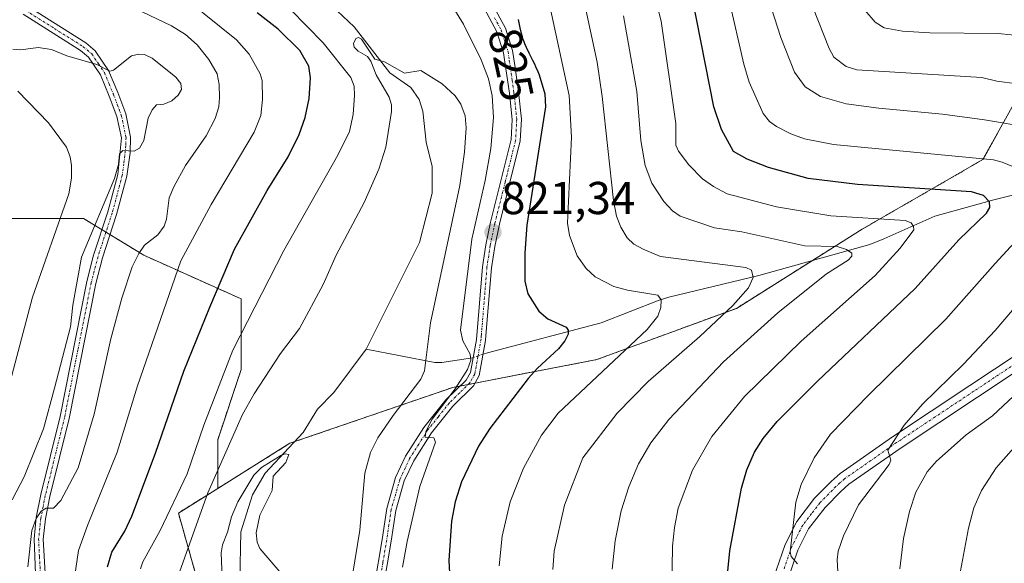
# Model space of a CAD drawing. Units: metres. Extents: x 654684 to 658137, y 4753309 to 4755700.
# Drawn here: x 657329 to 657543, y 4753809 to 4753927 of the extents above; entities that cross this region are included whole.
import ezdxf
from ezdxf.enums import TextEntityAlignment as Align

# ---------------------------------------------------------------- set-up
doc = ezdxf.new("R2010")
doc.units = ezdxf.units.M
doc.header["$MEASUREMENT"] = 0
doc.linetypes.add('TRAZO_Y_PUNTO', pattern=[1, 0.5, -0.25, 0, -0.25])
doc.linetypes.add('TRAZOS', pattern=[0.75, 0.5, -0.25])
for name, color, linetype, lineweight in [('Arbolado forestal', 92, 'TRAZOS', 0), ('Arbolado forestal CxS', 92, 'Continuous', 0), ('Camino', 19, 'Continuous', 0), ('Camino Cxs', 19, 'Continuous', 0), ('Camino eje', 39, 'TRAZO_Y_PUNTO', 13), ('Carátula', 7, 'Continuous', 5), ('Corriente natural lineal', 142, 'Continuous', 13), ('Corriente natural lineal oculto', 19, 'TRAZO_Y_PUNTO', 13), ('Curva de nivel maestra', 36, 'Continuous', 30), ('Curva de nivel normal', 36, 'Continuous', 0), ('Punto de cota en terreno', 7, 'Continuous', 0), ('Rótulo de curva de nivel directora', 19, 'Continuous', 0), ('Rótulo de punto de cota en terreno', 19, 'Continuous', 0)]:
    doc.layers.add(name, color=color, linetype=linetype, lineweight=lineweight)
doc.styles.add('Arial', font='txt', dxfattribs={"height": 0.2})

# ---------------------------------------------------------------- blocks, each defined once
blk = doc.blocks.new('*U167')
at = {"layer": 'Arbolado forestal CxS', "color": 92, "linetype": 'Continuous', "lineweight": 0}
blk.add_polyline3d([(657553.7, 4753923.73, 870.55), (657538.54, 4753896.44, 854.13), (657512.26, 4753881.28, 842.58), (657484.97, 4753864.1, 836.15), (657454.64, 4753852.98, 828.81), (657423.31, 4753846.92, 819.25), (657387.93, 4753834.79, 810.25), (657372.22, 4753824.97, 812.64), (657372.22, 4753835.51, 816.53), (657377.33, 4753850.83, 817.57), (657377.33, 4753866.15, 821.19), (657356.17, 4753875.63, 833.57), (657343.04, 4753883.65, 841.28), (657322.62, 4753883.65, 852.45)], dxfattribs=at)
blk = doc.blocks.new('*U174')
at = {"layer": 'Curva de nivel normal', "color": 36, "linetype": 'Continuous', "lineweight": 0}
for points in [[(657445.03, 4753807.33, 835), (657445.34, 4753811.32, 835), (657447.58, 4753821.34, 835), (657451.61, 4753831.63, 835), (657459.04, 4753841.32, 835), (657465.81, 4753848.24, 835), (657476.99, 4753858, 835), (657484.17, 4753864.75, 835), (657487.56, 4753868.56, 835), (657488.59, 4753870.83, 835), (657488.21, 4753872.36, 835), (657487, 4753872.96, 835), (657468.45, 4753875.33, 835), (657464.69, 4753876.94, 835), (657462.69, 4753878.01, 835), (657461.18, 4753879.39, 835), (657459.84, 4753881.71, 835), (657458.92, 4753884.11, 835), (657458.21, 4753887.56, 835), (657455.77, 4753910.09, 835), (657454.67, 4753917.6, 835), (657451.8, 4753931.07, 835)], [(657352.6, 4753930.07, 835), (657362.16, 4753925.48, 835), (657365.19, 4753923.63, 835), (657367.74, 4753921.34, 835), (657370.28, 4753918.15, 835), (657372.08, 4753915.03, 835), (657372.57, 4753912.74, 835), (657372.65, 4753909.92, 835), (657372.44, 4753907.88, 835), (657371.69, 4753905.31, 835), (657369.74, 4753901.61, 835), (657365.23, 4753895.13, 835), (657362.67, 4753890.52, 835), (657361.71, 4753888.08, 835), (657361.1, 4753883.47, 835), (657360.62, 4753881.98, 835), (657359.24, 4753880.1, 835), (657356.35, 4753877.82, 835), (657355.11, 4753876.05, 835), (657353.66, 4753873.1, 835), (657351.36, 4753866.32, 835), (657348.97, 4753857.49, 835), (657345.35, 4753841.09, 835), (657341.87, 4753829.46, 835), (657338.1, 4753822.36, 835), (657336.52, 4753820.7, 835), (657334.92, 4753820.71, 835), (657333.83, 4753820.01, 835), (657332.76, 4753818.45, 835), (657331.84, 4753815.85, 835), (657330.98, 4753807.92, 835)]]:
    blk.add_polyline3d(points, dxfattribs=at)
blk = doc.blocks.new('*U187')
at = {"layer": 'Curva de nivel normal', "color": 36, "linetype": 'Continuous', "lineweight": 0}
for points in [[(657433.39, 4753808.13, 830), (657434.07, 4753814.6, 830), (657435.77, 4753822.09, 830), (657438.66, 4753829.37, 830), (657442.58, 4753836.52, 830), (657446.25, 4753841.33, 830), (657465.53, 4753859.51, 830), (657467.88, 4753862.37, 830), (657468.53, 4753864.25, 830), (657468.6, 4753865.97, 830), (657467.88, 4753866.97, 830), (657461.29, 4753868.03, 830), (657458.35, 4753868.85, 830), (657454.25, 4753870.93, 830), (657452.3, 4753872.76, 830), (657450.32, 4753875.54, 830), (657448.65, 4753879.89, 830), (657448.22, 4753882.59, 830), (657448.48, 4753887.37, 830), (657449.15, 4753901.31, 830), (657448.61, 4753910.36, 830), (657443.94, 4753931.83, 830)], [(657365.6, 4753931.03, 830), (657376.3, 4753922.43, 830), (657379.07, 4753919.3, 830), (657381.46, 4753915.06, 830), (657381.89, 4753913.57, 830), (657381.98, 4753909.47, 830), (657381.62, 4753905.99, 830), (657380.15, 4753902.41, 830), (657370.83, 4753886.68, 830), (657364.23, 4753874.42, 830), (657354.83, 4753847.26, 830), (657350.41, 4753832.84, 830), (657343.93, 4753816.94, 830), (657341.98, 4753811.46, 830), (657340.73, 4753803.15, 830)]]:
    blk.add_polyline3d(points, dxfattribs=at)
blk = doc.blocks.new('*U188')
at = {"layer": 'Curva de nivel normal', "color": 36, "linetype": 'Continuous', "lineweight": 0}
for points in [[(657483.34, 4753931.41, 855), (657486.54, 4753917.13, 855), (657487.73, 4753913.27, 855), (657490.76, 4753906.45, 855), (657492.17, 4753904.72, 855), (657493.67, 4753903.59, 855), (657496.77, 4753902.03, 855), (657499.75, 4753900.96, 855), (657506.09, 4753899.68, 855), (657540.81, 4753896.39, 855), (657542.73, 4753895.89, 855), (657548, 4753893.66, 855)], [(657553.62, 4753887.4, 855), (657541.22, 4753873.83, 855), (657530.46, 4753861.76, 855), (657513.63, 4753845.27, 855), (657505.44, 4753836.73, 855), (657501.83, 4753831.65, 855), (657499, 4753825.81, 855), (657497.87, 4753821.97, 855), (657496.63, 4753811.19, 855), (657496.87, 4753810.19, 855), (657498.21, 4753808.61, 855)]]:
    blk.add_polyline3d(points, dxfattribs=at)
blk = doc.blocks.new('*U190')
at = {"layer": 'Curva de nivel normal', "color": 36, "linetype": 'Continuous', "lineweight": 0}
blk.add_polyline3d([(657363.28, 4753804.94, 815), (657370.1, 4753824.02, 815), (657377.64, 4753841.05, 815), (657380.13, 4753845.53, 815), (657385.89, 4753854.26, 815), (657389.97, 4753859.73, 815), (657395.16, 4753869.28, 815), (657397.94, 4753875.68, 815), (657404.04, 4753887.08, 815), (657407.28, 4753894.34, 815), (657408.73, 4753899.1, 815), (657410.03, 4753906.85, 815), (657410.03, 4753908.32, 815), (657409.51, 4753909.98, 815), (657406.63, 4753914.85, 815), (657405.5, 4753917.81, 815), (657404.75, 4753918.78, 815), (657402.73, 4753919.94, 815), (657401.88, 4753920.85, 815), (657401.77, 4753921.61, 815), (657402.22, 4753922.71, 815), (657402.86, 4753922.98, 815), (657403.5, 4753922.56, 815), (657406.41, 4753918.23, 815), (657408.44, 4753917.65, 815), (657412.82, 4753915.22, 815), (657416.36, 4753915.76, 815), (657420.99, 4753912.85, 815), (657423.84, 4753910.25, 815), (657425.09, 4753908.47, 815), (657426, 4753905.94, 815), (657426.23, 4753903.32, 815), (657425.89, 4753898.05, 815), (657424.85, 4753890.8, 815), (657418.47, 4753860.92, 815), (657417.2, 4753850.55, 815), (657416.4, 4753848.69, 815), (657410.33, 4753840.79, 815), (657407.04, 4753835.96, 815), (657405.46, 4753832.8, 815), (657404.17, 4753828.31, 815), (657403.13, 4753815.9, 815), (657401.54, 4753806.13, 815)], dxfattribs=at)
blk = doc.blocks.new('*U194')
at = {"layer": 'Curva de nivel normal', "color": 36, "linetype": 'Continuous', "lineweight": 0}
for points in [[(657543.28, 4753726.49, 870), (657542.82, 4753728.74, 870), (657537.36, 4753746.51, 870), (657537.64, 4753751.61, 870), (657535.89, 4753759.05, 870), (657535.79, 4753760.6, 870), (657536.28, 4753764.27, 870), (657535.18, 4753770.94, 870), (657535.27, 4753774.24, 870), (657535.88, 4753777.59, 870), (657535.41, 4753779.22, 870), (657533.31, 4753783.61, 870), (657532.35, 4753787.11, 870), (657532.3, 4753796.13, 870), (657532.61, 4753801.3, 870), (657535.37, 4753816.37, 870), (657536.57, 4753820.76, 870), (657538.2, 4753824.51, 870), (657541.42, 4753829.45, 870), (657545.73, 4753834.34, 870)], [(657550.34, 4753922.94, 870), (657541.88, 4753923.78, 870), (657526.98, 4753923.96, 870), (657521.07, 4753924.33, 870), (657517.05, 4753925.06, 870), (657515.09, 4753926.29, 870), (657512.88, 4753928.9, 870)]]:
    blk.add_polyline3d(points, dxfattribs=at)
blk = doc.blocks.new('*U195')
at = {"layer": 'Curva de nivel normal', "color": 36, "linetype": 'Continuous', "lineweight": 0}
blk.add_polyline3d([(657373.25, 4753803.75, 810), (657372.98, 4753810.98, 810), (657373.25, 4753812.7, 810), (657374.33, 4753815.48, 810), (657375.23, 4753818.77, 810), (657376.58, 4753822.07, 810), (657380.05, 4753827.82, 810), (657381.71, 4753829.51, 810), (657385.94, 4753832.15, 810), (657386.9, 4753832.5, 810), (657387.72, 4753832.34, 810), (657387, 4753830.64, 810), (657384.28, 4753827.64, 810), (657384.03, 4753824.49, 810), (657381.36, 4753819.15, 810), (657380.61, 4753815.35, 810), (657380.79, 4753813.31, 810), (657381.39, 4753811.9, 810), (657385.71, 4753806.84, 810)], dxfattribs=at)
blk = doc.blocks.new('*U199')
at = {"layer": 'Curva de nivel normal', "color": 36, "linetype": 'Continuous', "lineweight": 0}
for points in [[(657507.27, 4753801.69, 860), (657506.84, 4753809.44, 860), (657507.08, 4753811.35, 860), (657508.23, 4753814.71, 860), (657511.52, 4753821.39, 860), (657518.14, 4753830.2, 860), (657518.49, 4753831.15, 860), (657517.9, 4753833.27, 860), (657521.42, 4753838.72, 860), (657525.39, 4753843.3, 860), (657534.3, 4753851.99, 860), (657541.16, 4753859.26, 860), (657567.56, 4753890.18, 860)], [(657547.91, 4753903.56, 860), (657538.87, 4753905.07, 860), (657529.76, 4753906.28, 860), (657515.91, 4753907.56, 860), (657508.8, 4753908.53, 860), (657503.2, 4753910.15, 860), (657499.89, 4753912.24, 860), (657497.56, 4753915.43, 860), (657494.58, 4753922.98, 860), (657484.86, 4753953.35, 860)]]:
    blk.add_polyline3d(points, dxfattribs=at)
blk = doc.blocks.new('*U210')
at = {"layer": 'Curva de nivel normal', "color": 36, "linetype": 'Continuous', "lineweight": 0}
for points in [[(657520.47, 4753807.54, 865), (657521.29, 4753814.13, 865), (657522.6, 4753819.97, 865), (657523.96, 4753824.15, 865), (657526.42, 4753828.6, 865), (657528.44, 4753830.92, 865), (657534.87, 4753836.6, 865), (657540.6, 4753840.78, 865), (657547.49, 4753847.16, 865)], [(657550.4, 4753912.29, 865), (657541.57, 4753913.44, 865), (657538.28, 4753914.28, 865), (657511.15, 4753915.95, 865), (657508.82, 4753916.62, 865), (657506.16, 4753918.7, 865), (657505.12, 4753920.57, 865), (657501.54, 4753929.53, 865)]]:
    blk.add_polyline3d(points, dxfattribs=at)
blk = doc.blocks.new('*U211')
at = {"layer": 'Curva de nivel normal', "color": 36, "linetype": 'Continuous', "lineweight": 0}
for points in [[(657326.86, 4753847.06, 845), (657331.98, 4753866.55, 845), (657339.85, 4753888.99, 845), (657340.45, 4753892.4, 845), (657340.48, 4753895.1, 845), (657340.14, 4753897.04, 845), (657339.34, 4753899.12, 845), (657335.43, 4753904.39, 845), (657328.79, 4753911.28, 845)], [(657465.8, 4753937.76, 845), (657468.63, 4753926.46, 845), (657471.78, 4753904.29, 845), (657471.77, 4753899.57, 845), (657472.36, 4753898.23, 845), (657474.6, 4753895.29, 845), (657477.57, 4753892.26, 845), (657479.96, 4753890.54, 845), (657482.97, 4753889, 845), (657493.69, 4753886.18, 845), (657505.5, 4753884.22, 845), (657521.65, 4753883.22, 845), (657522.95, 4753882.7, 845), (657523.46, 4753881.9, 845), (657523.5, 4753881.19, 845), (657520.53, 4753877.19, 845), (657515.12, 4753871.27, 845), (657499.05, 4753857, 845), (657486.74, 4753844.97, 845), (657479.6, 4753836.24, 845), (657475.44, 4753828.97, 845), (657472.33, 4753820.67, 845), (657471.5, 4753816.52, 845), (657471.09, 4753812.44, 845), (657470.84, 4753798.13, 845)]]:
    blk.add_polyline3d(points, dxfattribs=at)
blk = doc.blocks.new('*U218')
at = {"layer": 'Curva de nivel normal', "color": 36, "linetype": 'Continuous', "lineweight": 0}
for points in [[(657355.44, 4753807.53, 820), (657355.96, 4753809.04, 820), (657359.73, 4753815.82, 820), (657365.61, 4753828.16, 820), (657369.18, 4753838.73, 820), (657375.52, 4753855.02, 820), (657386.59, 4753876.65, 820), (657398.35, 4753897.39, 820), (657400.9, 4753902.54, 820), (657401.69, 4753906.21, 820), (657401.99, 4753910.36, 820), (657401.91, 4753912.35, 820), (657401.19, 4753914.26, 820), (657395.15, 4753921.79, 820), (657388.02, 4753929.06, 820)], [(657421.53, 4753932.57, 820), (657425.62, 4753925.82, 820), (657429.49, 4753918.06, 820), (657431.09, 4753913.93, 820), (657431.88, 4753910.36, 820), (657432.17, 4753905.55, 820), (657431.56, 4753898.81, 820), (657430.33, 4753891.88, 820), (657427.48, 4753879.14, 820), (657424.97, 4753859.34, 820), (657425.52, 4753857.06, 820), (657427.11, 4753854.14, 820), (657427.25, 4753852.81, 820), (657426.5, 4753850.84, 820), (657423.83, 4753846.6, 820), (657418.87, 4753840.05, 820), (657417.45, 4753837.31, 820), (657417.32, 4753836.13, 820), (657419.22, 4753835.97, 820), (657419.57, 4753835, 820), (657416.13, 4753825.41, 820), (657413.39, 4753813.43, 820), (657412.4, 4753807.9, 820)]]:
    blk.add_polyline3d(points, dxfattribs=at)
blk = doc.blocks.new('*U221')
at = {"layer": 'Curva de nivel normal', "color": 36, "linetype": 'Continuous', "lineweight": 0}
for points in [[(657457.98, 4753807.45, 840), (657458.64, 4753813.56, 840), (657459.89, 4753820.08, 840), (657461.61, 4753825.35, 840), (657463.7, 4753830.29, 840), (657466.37, 4753834.88, 840), (657470.29, 4753839.94, 840), (657482.15, 4753852.46, 840), (657493.96, 4753863.16, 840), (657504.53, 4753871.57, 840), (657509.28, 4753874.54, 840), (657510.07, 4753875.4, 840), (657510.02, 4753876.08, 840), (657508.86, 4753876.88, 840), (657506.86, 4753877.53, 840), (657499.85, 4753877.68, 840), (657486.14, 4753880.7, 840), (657480.18, 4753881.57, 840), (657472.74, 4753884.16, 840), (657471.04, 4753885.28, 840), (657469.16, 4753887.33, 840), (657466.56, 4753891.31, 840), (657465.14, 4753895.1, 840), (657464.18, 4753900.58, 840), (657463.35, 4753911.2, 840), (657460.42, 4753927.65, 840)], [(657327.7, 4753920.42, 840), (657329.44, 4753920.29, 840), (657333.18, 4753920.74, 840), (657336.09, 4753920.34, 840), (657339.42, 4753918.99, 840), (657345.97, 4753917.06, 840), (657348.78, 4753915.64, 840), (657349.56, 4753915.84, 840), (657353.51, 4753918.99, 840), (657355.06, 4753919.35, 840), (657356.33, 4753919.23, 840), (657357.96, 4753918.48, 840), (657363.15, 4753914.36, 840), (657364.21, 4753912.95, 840), (657364.36, 4753911.64, 840), (657363.63, 4753910.4, 840), (657362.22, 4753909.2, 840), (657360.55, 4753908.44, 840), (657358.91, 4753908.32, 840), (657357.98, 4753907.24, 840), (657357.14, 4753905.42, 840), (657356.18, 4753900.6, 840), (657355.2, 4753898.92, 840), (657354.07, 4753898.28, 840), (657351.63, 4753898.36, 840), (657350.88, 4753897.69, 840), (657350.69, 4753895.33, 840), (657349.81, 4753892.3, 840), (657342.62, 4753875.25, 840), (657340.74, 4753864.79, 840), (657340.25, 4753860.1, 840), (657336.79, 4753846.74, 840), (657334.35, 4753837.95, 840), (657330.15, 4753827.49, 840), (657327.57, 4753822.5, 840)]]:
    blk.add_polyline3d(points, dxfattribs=at)
blk = doc.blocks.new('*U226')
at = {"layer": 'Curva de nivel maestra', "color": 36, "linetype": 'Continuous', "lineweight": 30}
blk.add_polyline3d([(657483.01, 4753806.3, 850), (657483.54, 4753811.45, 850), (657486.06, 4753825.03, 850), (657487.23, 4753828.98, 850), (657488.88, 4753832.82, 850), (657490.76, 4753835.79, 850), (657493.79, 4753839.55, 850), (657502.61, 4753848.27, 850), (657523.83, 4753868.43, 850), (657533.27, 4753878.96, 850), (657539.3, 4753884.78, 850), (657540, 4753886.01, 850), (657539.99, 4753887.22, 850), (657538.67, 4753888.62, 850), (657536.04, 4753889.39, 850), (657511.25, 4753890.98, 850), (657500.55, 4753892.34, 850), (657491.91, 4753894.7, 850), (657487.28, 4753896.52, 850), (657484.29, 4753898.19, 850), (657481.74, 4753902.98, 850), (657480.06, 4753907.87, 850), (657475.38, 4753931.51, 850)], dxfattribs=at)
blk = doc.blocks.new('*U231')
at = {"layer": 'Curva de nivel maestra', "color": 36, "linetype": 'Continuous', "lineweight": 30}
for points in [[(657348.3, 4753807.94, 825), (657349.21, 4753811.12, 825), (657352.07, 4753815.69, 825), (657353.53, 4753818.94, 825), (657358.72, 4753832.6, 825), (657364.83, 4753850.43, 825), (657370.54, 4753864.34, 825), (657375.9, 4753876.95, 825), (657383, 4753889.7, 825), (657387.57, 4753897.02, 825), (657389.94, 4753901.9, 825), (657391.22, 4753905.58, 825), (657392.07, 4753909.7, 825), (657392.42, 4753914.21, 825), (657392.03, 4753916.72, 825), (657390.07, 4753920.12, 825), (657385.37, 4753924.73, 825), (657380.81, 4753928.28, 825)], [(657437.49, 4753926.88, 825), (657437.88, 4753925.05, 825), (657438.11, 4753924.12, 825), (657438.36, 4753923.19, 825), (657438.5, 4753922.74, 825), (657438.74, 4753922.09, 825), (657438.91, 4753921.66, 825), (657439.27, 4753920.83, 825), (657439.85, 4753919.62, 825), (657440.66, 4753918.03, 825), (657441.06, 4753917.22, 825), (657441.32, 4753916.67, 825), (657441.8, 4753915.55, 825), (657442.09, 4753914.82, 825), (657443.31, 4753910.68, 825), (657443.47, 4753907.91, 825), (657439.42, 4753882.14, 825), (657438.99, 4753876.13, 825), (657439.01, 4753870.04, 825), (657439.66, 4753867.22, 825), (657442.05, 4753863.5, 825), (657443.96, 4753861.79, 825), (657447.95, 4753860.02, 825), (657448.41, 4753859.33, 825), (657448.38, 4753858.51, 825), (657447.68, 4753857.01, 825), (657446.32, 4753855.3, 825), (657441.74, 4753851.13, 825), (657439.71, 4753848.85, 825), (657431.36, 4753837.99, 825), (657428.92, 4753834.16, 825), (657425.22, 4753826.44, 825), (657423.86, 4753822.05, 825), (657423.05, 4753817.88, 825), (657422.45, 4753809.34, 825), (657423.3, 4753793.29, 825)]]:
    blk.add_polyline3d(points, dxfattribs=at)
blk = doc.blocks.new('5PATER')
at = {"layer": 'Carátula', "linetype": 'Continuous', "lineweight": 5}
h = blk.add_hatch(color=250, dxfattribs=at)
edge = h.paths.add_edge_path()
edge.add_ellipse((0, 0.01), major_axis=(-1.33, -1.34), ratio=0.999422, start_angle=0, end_angle=360)

msp = doc.modelspace()

# ---------------------------------------------------------------- linework, layer by layer
at = {"layer": 'Arbolado forestal', "color": 92, "linetype": 'TRAZOS', "lineweight": 0}
for points in [[(657372.22, 4753824.97, 812.64), (657387.93, 4753834.79, 810.25), (657388.97, 4753835.14, 810.39), (657423.31, 4753846.92, 819.25), (657424.89, 4753847.22, 819.73), (657426.66, 4753847.56, 820.31), (657428.11, 4753847.85, 820.36), (657454.64, 4753852.98, 828.81), (657484.97, 4753864.1, 836.15), (657501.52, 4753874.52, 838.27), (657512.26, 4753881.28, 842.58), (657538.54, 4753896.44, 854.13), (657553.7, 4753923.73, 870.55)], [(657372.22, 4753824.97, 812.64), (657387.93, 4753834.79, 810.25), (657388.97, 4753835.14, 810.39), (657423.31, 4753846.92, 819.25), (657424.89, 4753847.22, 819.73), (657426.66, 4753847.56, 820.31), (657428.11, 4753847.85, 820.36), (657454.64, 4753852.98, 828.81), (657484.97, 4753864.1, 836.15), (657501.52, 4753874.52, 838.27), (657512.26, 4753881.28, 842.58), (657538.54, 4753896.44, 854.13), (657553.7, 4753923.73, 870.55)], [(657247.81, 4753835.26, 887.92), (657248.94, 4753851.56, 886.82), (657258.43, 4753855.21, 882.23), (657276.66, 4753861.77, 872.86), (657293.44, 4753868.34, 865.85), (657308.76, 4753878.55, 858.54), (657322.62, 4753883.65, 852.45), (657343.04, 4753883.65, 841.28), (657347.06, 4753881.2, 838.48), (657347.94, 4753880.66, 838.24), (657348.81, 4753880.13, 838), (657356.17, 4753875.63, 833.57), (657377.33, 4753866.15, 821.19), (657377.33, 4753850.83, 817.57), (657372.22, 4753835.51, 816.53), (657372.22, 4753824.97, 812.64)], [(657247.81, 4753835.26, 887.92), (657248.94, 4753851.56, 886.82), (657258.43, 4753855.21, 882.23), (657276.66, 4753861.77, 872.86), (657293.44, 4753868.34, 865.85), (657308.76, 4753878.55, 858.54), (657322.62, 4753883.65, 852.45), (657343.04, 4753883.65, 841.28), (657347.06, 4753881.2, 838.48), (657347.94, 4753880.66, 838.24), (657348.81, 4753880.13, 838), (657356.17, 4753875.63, 833.57), (657377.33, 4753866.15, 821.19), (657377.33, 4753850.83, 817.57), (657372.22, 4753835.51, 816.53), (657372.22, 4753824.97, 812.64)], [(657362.65, 4753493.5, 796.95), (657364.67, 4753514.73, 796.69), (657370.97, 4753537.56, 796.94), (657372.76, 4753544.05, 797.58), (657376.59, 4753570.87, 798.22), (657376.8, 4753572.35, 798.19), (657382.85, 4753584.9, 798.92), (657389.95, 4753599.65, 800.63), (657389.85, 4753600, 800.64), (657381.86, 4753627.95, 804.75), (657385.9, 4753670.41, 804.34), (657381.86, 4753705.79, 807.37), (657376.81, 4753736.12, 808.13), (657371.75, 4753762.4, 807.22), (657368.72, 4753801.83, 811.17), (657363.68, 4753819.63, 817.59), (657372.22, 4753824.97, 812.64)]]:
    msp.add_polyline3d(points, dxfattribs=at)
at = {"layer": 'Arbolado forestal CxS', "color": 92, "linetype": 'Continuous', "lineweight": 0}
for points in [[(657385.9, 4753670.41, 804.34), (657381.86, 4753705.79, 807.36), (657376.81, 4753736.12, 808.14), (657371.75, 4753762.4, 807.22), (657368.72, 4753801.82, 811.17), (657363.68, 4753819.63, 817.59), (657372.22, 4753824.97, 812.64), (657387.93, 4753834.79, 810.25), (657423.31, 4753846.92, 819.25), (657454.64, 4753852.98, 828.81), (657484.97, 4753864.1, 836.15), (657512.26, 4753881.28, 842.58), (657538.54, 4753896.44, 854.13), (657553.7, 4753923.73, 870.55)], [(657322.62, 4753883.65, 852.45), (657343.04, 4753883.65, 841.28), (657356.17, 4753875.63, 833.57), (657377.33, 4753866.15, 821.19), (657377.33, 4753850.83, 817.57), (657372.22, 4753835.51, 816.53), (657372.22, 4753824.97, 812.64), (657372.22, 4753824.97, 812.64), (657363.68, 4753819.63, 817.59), (657368.72, 4753801.82, 811.17), (657371.75, 4753762.4, 807.22), (657376.81, 4753736.12, 808.14), (657381.86, 4753705.79, 807.36), (657385.9, 4753670.41, 804.34)]]:
    msp.add_polyline3d(points, dxfattribs=at)
at = {"layer": 'Camino', "color": 19, "linetype": 'Continuous', "lineweight": 0}
for points in [[(657331.04, 4753929.68, 837.88), (657343.57, 4753921.76, 839.23), (657345.61, 4753920.05, 839.51), (657348.48, 4753915.8, 840.1), (657350.5, 4753910.97, 840.22), (657352.23, 4753906.35, 840.12), (657353.3, 4753901.29, 839.83), (657353.18, 4753897.86, 839.63), (657352.46, 4753892.79, 839.33), (657350.24, 4753884.52, 838.57), (657347.18, 4753875.09, 837.58), (657345.72, 4753869.51, 837.51), (657339.92, 4753840.19, 836.64), (657335.73, 4753823.2, 835.27), (657334.78, 4753818.37, 834.77), (657334.31, 4753813.97, 834.27), (657340.92, 4753701.58, 830.29), (657343.36, 4753669.88, 829.4)], [(657431.89, 4753930.28, 822.4), (657434.74, 4753924.96, 822.67), (657436.32, 4753920.09, 821.94), (657436.84, 4753916.41, 821.94), (657437.6, 4753911.12, 821.97), (657438.22, 4753905.22, 822.18), (657437.97, 4753900.49, 822.35), (657433.44, 4753882.4, 821.7), (657432.43, 4753877.56, 821.48), (657431.73, 4753872.88, 821.09), (657430.52, 4753858.23, 820.42), (657430.43, 4753857.08, 820.36), (657429.04, 4753849.48, 820.18), (657427.8, 4753847.29, 820.4), (657423.32, 4753842.88, 820.07), (657418.67, 4753837.06, 819.87), (657414.82, 4753831, 819.44), (657412.78, 4753826.62, 819.27), (657410.91, 4753820.21, 818.35), (657409.94, 4753813.54, 818.11), (657408.26, 4753803.67, 817.93)], [(657341.36, 4753669.78, 830.3), (657338.92, 4753701.44, 830.96), (657335.47, 4753758.88, 833.7), (657332.65, 4753806.44, 834.12), (657332.31, 4753814.03, 834.6), (657332.8, 4753818.67, 834.97), (657333.77, 4753823.63, 836.06), (657337.96, 4753840.63, 837.65), (657343.77, 4753869.95, 838.47), (657345.26, 4753875.65, 838.45), (657348.32, 4753885.08, 838.96), (657350.5, 4753893.19, 839.78), (657351.3, 4753901.11, 840.03), (657350.31, 4753905.79, 840.27), (657348.64, 4753910.23, 840.19), (657346.72, 4753914.84, 840.17), (657344.11, 4753918.69, 839.87), (657342.39, 4753920.13, 839.64), (657329.98, 4753927.98, 838.4)], [(657406.3, 4753804.03, 817.7), (657407.96, 4753813.86, 818.07), (657408.95, 4753820.63, 818.14), (657410.9, 4753827.32, 818.78), (657413.06, 4753831.96, 819.31), (657417.03, 4753838.22, 819.78), (657421.84, 4753844.23, 819.64), (657426.2, 4753848.51, 820.17), (657427.14, 4753850.18, 819.98), (657428.45, 4753857.34, 820.31), (657429.75, 4753873.13, 820.56), (657430.47, 4753877.92, 820.81), (657431.5, 4753882.84, 821.15), (657435.99, 4753900.79, 821.24), (657436.22, 4753905.16, 821.36), (657435.62, 4753910.88, 821.25), (657434.86, 4753916.13, 821.42), (657434.36, 4753919.63, 821.79), (657432.9, 4753924.18, 822.26), (657430.15, 4753929.3, 822.03)], [(657479.8, 4753672.67, 837.04), (657481.87, 4753676.38, 837.71), (657482.38, 4753678.37, 837.81), (657482.32, 4753680.99, 838.19), (657478.78, 4753703.11, 839.8), (657477.49, 4753713.52, 840.87), (657477.16, 4753728.02, 842.94), (657477.51, 4753737.13, 843.98), (657477.94, 4753741.04, 844.4), (657478.96, 4753748.49, 845.56), (657480.41, 4753758.76, 846.78), (657482.93, 4753768.47, 848.34), (657484.82, 4753776.87, 849.47), (657489.45, 4753793.68, 852.09), (657492.3, 4753803.38, 853.64), (657495.53, 4753812.76, 854.83), (657498.09, 4753817.78, 855.65), (657501.96, 4753822.83, 856.82), (657505.54, 4753826.45, 857.59), (657507.51, 4753828.25, 858.19), (657518.9, 4753836.16, 859.85), (657535.69, 4753847.32, 862.49), (657572.98, 4753872.06, 868.92)], [(657574.64, 4753869.56, 869.53), (657537.35, 4753844.82, 863.03), (657520.57, 4753833.68, 860.28), (657509.39, 4753825.88, 858.49), (657507.62, 4753824.29, 857.91), (657504.22, 4753820.85, 857.12), (657500.63, 4753816.18, 855.91), (657498.29, 4753811.58, 855.41), (657495.16, 4753802.47, 854.28), (657492.32, 4753792.86, 852.59), (657487.74, 4753776.15, 850.15), (657485.85, 4753767.77, 848.33), (657483.35, 4753758.18, 847.63), (657481.94, 4753748.07, 845.92), (657480.92, 4753740.68, 844.49), (657480.51, 4753736.92, 843.91), (657480.16, 4753728, 842.87), (657480.49, 4753713.74, 841.15), (657481.76, 4753703.53, 840.4), (657485.32, 4753681.25, 838.4), (657485.38, 4753678.03, 838), (657484.69, 4753675.26, 838.06)]]:
    msp.add_polyline3d(points, dxfattribs=at)
at = {"layer": 'Camino Cxs', "color": 19, "linetype": 'Continuous', "lineweight": 0}
for points in [[(657331.04, 4753929.68, 837.88), (657343.57, 4753921.76, 839.23), (657345.61, 4753920.05, 839.51), (657348.48, 4753915.8, 840.1), (657350.5, 4753910.97, 840.22), (657352.23, 4753906.35, 840.12), (657353.3, 4753901.29, 839.83), (657353.18, 4753897.86, 839.63), (657352.46, 4753892.79, 839.33), (657350.24, 4753884.52, 838.57), (657347.18, 4753875.09, 837.58), (657345.72, 4753869.51, 837.51), (657339.92, 4753840.19, 836.64), (657335.73, 4753823.2, 835.27), (657334.78, 4753818.37, 834.77), (657334.31, 4753813.97, 834.27), (657340.92, 4753701.58, 830.29), (657343.36, 4753669.88, 829.4)], [(657431.89, 4753930.28, 822.4), (657434.74, 4753924.96, 822.67), (657436.32, 4753920.09, 821.94), (657436.84, 4753916.41, 821.94), (657437.6, 4753911.12, 821.97), (657438.22, 4753905.22, 822.18), (657437.97, 4753900.49, 822.35), (657433.44, 4753882.4, 821.7), (657432.43, 4753877.56, 821.48), (657431.73, 4753872.88, 821.09), (657430.52, 4753858.23, 820.42), (657430.43, 4753857.08, 820.36), (657429.04, 4753849.48, 820.18), (657427.8, 4753847.29, 820.4), (657423.32, 4753842.88, 820.07), (657418.67, 4753837.06, 819.87), (657414.82, 4753831, 819.44), (657412.78, 4753826.62, 819.27), (657410.91, 4753820.21, 818.35), (657409.94, 4753813.54, 818.11), (657408.26, 4753803.67, 817.93)], [(657341.36, 4753669.78, 830.3), (657338.92, 4753701.44, 830.96), (657335.47, 4753758.88, 833.7), (657332.65, 4753806.44, 834.12), (657332.31, 4753814.03, 834.6), (657332.8, 4753818.67, 834.97), (657333.77, 4753823.63, 836.06), (657337.96, 4753840.63, 837.65), (657343.77, 4753869.95, 838.47), (657345.26, 4753875.65, 838.45), (657348.32, 4753885.08, 838.96), (657350.5, 4753893.19, 839.78), (657351.3, 4753901.11, 840.03), (657350.31, 4753905.79, 840.27), (657348.64, 4753910.23, 840.19), (657346.72, 4753914.84, 840.17), (657344.11, 4753918.69, 839.87), (657342.39, 4753920.13, 839.64), (657329.98, 4753927.98, 838.4)], [(657406.3, 4753804.03, 817.7), (657407.96, 4753813.86, 818.07), (657408.95, 4753820.63, 818.14), (657410.9, 4753827.32, 818.78), (657413.06, 4753831.96, 819.31), (657417.03, 4753838.22, 819.78), (657421.84, 4753844.23, 819.64), (657426.2, 4753848.51, 820.17), (657427.14, 4753850.18, 819.98), (657428.45, 4753857.34, 820.31), (657429.75, 4753873.13, 820.56), (657430.47, 4753877.92, 820.81), (657431.5, 4753882.84, 821.15), (657435.99, 4753900.79, 821.24), (657436.22, 4753905.16, 821.36), (657435.62, 4753910.88, 821.25), (657434.86, 4753916.13, 821.42), (657434.36, 4753919.63, 821.79), (657432.9, 4753924.18, 822.26), (657430.15, 4753929.3, 822.03)], [(657479.8, 4753672.67, 837.04), (657481.87, 4753676.38, 837.71), (657482.38, 4753678.37, 837.81), (657482.32, 4753680.99, 838.19), (657478.78, 4753703.11, 839.8), (657477.49, 4753713.52, 840.87), (657477.16, 4753728.02, 842.94), (657477.51, 4753737.13, 843.98), (657477.94, 4753741.04, 844.4), (657478.96, 4753748.49, 845.56), (657480.41, 4753758.76, 846.78), (657482.93, 4753768.47, 848.34), (657484.82, 4753776.87, 849.47), (657489.45, 4753793.68, 852.09), (657492.3, 4753803.38, 853.64), (657495.53, 4753812.76, 854.83), (657498.09, 4753817.78, 855.65), (657501.96, 4753822.83, 856.82), (657505.54, 4753826.45, 857.59), (657507.51, 4753828.25, 858.19), (657518.9, 4753836.16, 859.85), (657535.69, 4753847.32, 862.49), (657572.98, 4753872.06, 868.92)], [(657574.64, 4753869.56, 869.53), (657537.35, 4753844.82, 863.03), (657520.57, 4753833.68, 860.28), (657509.39, 4753825.88, 858.49), (657507.62, 4753824.29, 857.91), (657504.22, 4753820.85, 857.12), (657500.63, 4753816.18, 855.91), (657498.29, 4753811.58, 855.41), (657495.16, 4753802.47, 854.28), (657492.32, 4753792.86, 852.59), (657487.74, 4753776.15, 850.15), (657485.85, 4753767.77, 848.33), (657483.35, 4753758.18, 847.63), (657481.94, 4753748.07, 845.92), (657480.92, 4753740.68, 844.49), (657480.51, 4753736.92, 843.91), (657480.16, 4753728, 842.87), (657480.49, 4753713.74, 841.15), (657481.76, 4753703.53, 840.4), (657485.32, 4753681.25, 838.4), (657485.38, 4753678.03, 838), (657484.69, 4753675.26, 838.06)]]:
    msp.add_polyline3d(points, dxfattribs=at)
at = {"layer": 'Camino eje', "color": 39, "linetype": 'TRAZO_Y_PUNTO', "lineweight": 13}
for points in [[(657330.51, 4753928.83, 838.18), (657336.72, 4753924.91, 838.56), (657342.98, 4753920.95, 839.43), (657344.86, 4753919.37, 839.69), (657346.3, 4753917.25, 839.9), (657347.6, 4753915.32, 840.13), (657348.61, 4753912.91, 840.26), (657349.57, 4753910.6, 840.21), (657350.41, 4753908.38, 840.19), (657351.27, 4753906.07, 840.17), (657352.3, 4753901.2, 839.9), (657352.24, 4753899.49, 839.81), (657351.84, 4753895.53, 839.58), (657351.48, 4753892.99, 839.42), (657349.28, 4753884.8, 838.76), (657346.22, 4753875.37, 837.96), (657344.75, 4753869.73, 838), (657341.84, 4753855.07, 836.87), (657338.94, 4753840.41, 837.14), (657334.75, 4753823.42, 835.65), (657334.28, 4753821, 835.33), (657333.79, 4753818.52, 834.86), (657333.56, 4753816.32, 834.64), (657333.31, 4753814, 834.44), (657333.48, 4753810.21, 833.99), (657333.89, 4753803.18, 833.83)], [(657432.4, 4753927.23, 822.47), (657433.82, 4753924.57, 822.44), (657434.61, 4753922.14, 822.11), (657435.34, 4753919.86, 821.86), (657435.6, 4753918.02, 821.67), (657435.85, 4753916.27, 821.6), (657436.23, 4753913.65, 821.57), (657436.61, 4753911, 821.64), (657437.22, 4753905.19, 821.78), (657436.98, 4753900.64, 821.73), (657434.72, 4753891.6, 821.27), (657432.47, 4753882.62, 821.42), (657431.45, 4753877.74, 821.12), (657430.74, 4753873.01, 820.8), (657429.52, 4753858.22, 820.44), (657429.46, 4753857.43, 820.35), (657428.79, 4753853.63, 819.77), (657428.09, 4753849.83, 820.1), (657427.47, 4753848.74, 820.26), (657427, 4753847.9, 820.32), (657424.76, 4753845.7, 819.86), (657422.58, 4753843.56, 819.92), (657420.18, 4753840.55, 819.64), (657417.85, 4753837.64, 819.81), (657415.93, 4753834.61, 819.51), (657413.94, 4753831.48, 819.37), (657411.84, 4753826.97, 819.09), (657409.93, 4753820.42, 818.25), (657409.44, 4753817.04, 818.13), (657408.95, 4753813.7, 818.09), (657408.12, 4753808.79, 818.38), (657407.28, 4753803.85, 817.86)], [(657576.76, 4753872.77, 870.09), (657536.52, 4753846.07, 862.8), (657528.13, 4753840.5, 861.83), (657519.74, 4753834.92, 860.1), (657514.15, 4753831.02, 859.22), (657508.45, 4753827.07, 858.27), (657507.47, 4753826.17, 858.01), (657506.58, 4753825.37, 857.68), (657503.09, 4753821.84, 856.92), (657501.3, 4753819.51, 856.27), (657499.36, 4753816.98, 855.78), (657498.08, 4753814.47, 855.5), (657496.91, 4753812.17, 855.19), (657495.3, 4753807.48, 854.36)]]:
    msp.add_polyline3d(points, dxfattribs=at)
at = {"layer": 'Corriente natural lineal', "color": 142, "linetype": 'Continuous', "lineweight": 13}
for points in [[(657377.69, 4753953.58, 816.5), (657380.72, 4753952.33, 816.55), (657384.34, 4753949.69, 816.42), (657393, 4753941, 815.87), (657398.19, 4753928.72, 815.47), (657401.89, 4753925.27, 815.3), (657409.61, 4753915.24, 815.01), (657414.22, 4753912.1, 814.64), (657416.04, 4753909.48, 814.48), (657416.81, 4753906.94, 814.32), (657417.52, 4753900.22, 814.12), (657418.82, 4753894.9, 813.54), (657418.82, 4753889.1, 813.16), (657416.1, 4753878.44, 812.37), (657404.48, 4753855.21, 811.64)], [(657619.4, 4753912.84, 878.11), (657618.49, 4753912.53, 877.85), (657603.13, 4753905.07, 870.86), (657597.82, 4753902.76, 868.7), (657579.27, 4753897.48, 862.82), (657566.88, 4753894.17, 858.76), (657540.87, 4753887.71, 850.39), (657528.1, 4753884.13, 846.72), (657517.02, 4753879.2, 842.73), (657513.92, 4753877.98, 841.45), (657489.8, 4753871.25, 835.6), (657470.26, 4753866.55, 830.35), (657468.14, 4753865.85, 829.99), (657455.55, 4753860.94, 826.93), (657430.87, 4753854.47, 820.28), (657429.89, 4753854.13, 820.07)], [(657404.48, 4753855.21, 811.64), (657397.44, 4753845.84, 810.87), (657393.94, 4753842.2, 810.62), (657390.8, 4753837.09, 810.36), (657382.52, 4753828.26, 809.88), (657379.82, 4753823.61, 809.79), (657377.24, 4753815.57, 809.45), (657377, 4753805, 808.76)], [(657427.73, 4753853.38, 819.51), (657427.57, 4753853.33, 819.48), (657420.97, 4753852.3, 817.23), (657419.45, 4753852.34, 816.37), (657404.48, 4753855.21, 811.64)]]:
    msp.add_polyline3d(points, dxfattribs=at)
at = {"layer": 'Corriente natural lineal oculto', "color": 19, "linetype": 'TRAZO_Y_PUNTO', "lineweight": 13}
msp.add_polyline3d([(657429.89, 4753854.13, 820.07), (657427.73, 4753853.38, 819.51)], dxfattribs=at)

# ---------------------------------------------------------------- block references
at = {"layer": 'Arbolado forestal CxS', "color": 92, "linetype": 'Continuous', "lineweight": 0}
msp.add_blockref('*U167', (0, 0), dxfattribs=at)
at = {"layer": 'Curva de nivel maestra', "color": 36, "linetype": 'Continuous', "lineweight": 30}
for name in ['*U226', '*U231']:
    msp.add_blockref(name, (0, 0), dxfattribs=at)
at = {"layer": 'Curva de nivel normal', "color": 36, "linetype": 'Continuous', "lineweight": 0}
for name in ['*U194', '*U210', '*U199', '*U188', '*U211', '*U221', '*U174', '*U187', '*U218', '*U190', '*U195']:
    msp.add_blockref(name, (0, 0), dxfattribs=at)
at = {"layer": 'Punto de cota en terreno', "linetype": 'Continuous', "lineweight": 0}
msp.add_blockref('5PATER', (657432.05, 4753880.62, 821.34), dxfattribs=at)

# ---------------------------------------------------------------- texts
at = {"layer": 'Rótulo de curva de nivel directora', "color": 19, "linetype": 'Continuous', "lineweight": 0, "style": 'Arial'}
msp.add_text('825', height=7, rotation=-77.9695, dxfattribs=at).set_placement((657435.97, 4753917.08), align=Align.MIDDLE_CENTER)
at = {"layer": 'Rótulo de punto de cota en terreno', "color": 19, "linetype": 'Continuous', "lineweight": 0, "style": 'Arial'}
msp.add_text('821,34', height=7, dxfattribs=at).set_placement((657433.81, 4753882.38), align=Align.BOTTOM_LEFT)

doc.saveas('drawing.dxf')
